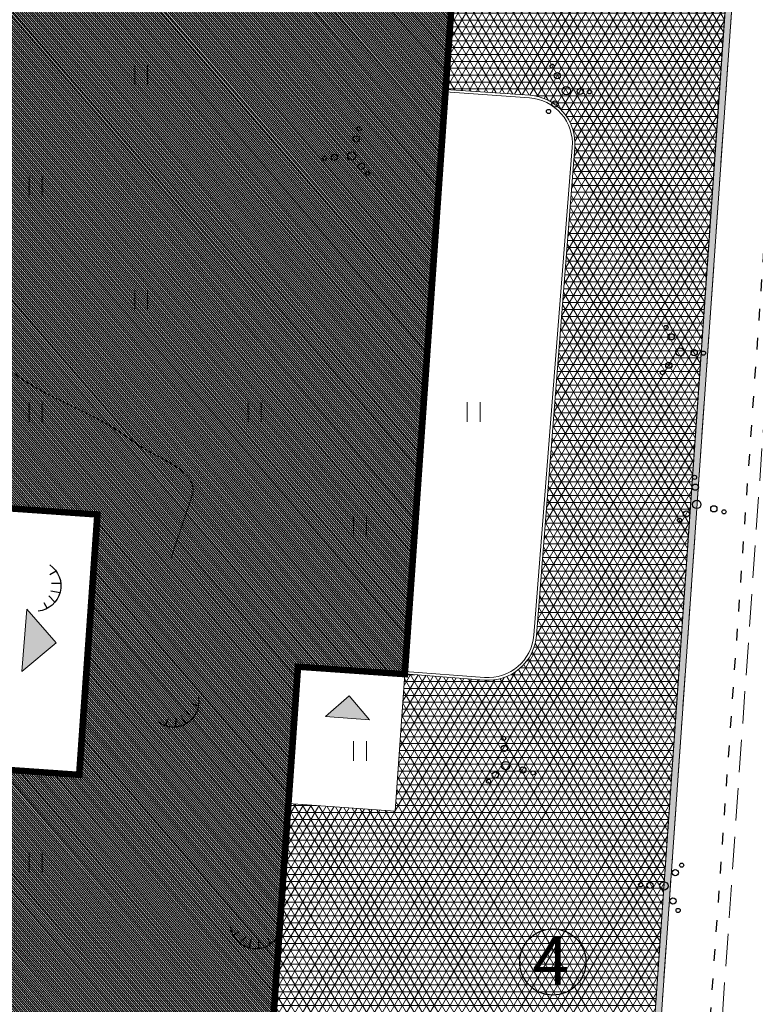
# Model space of a CAD drawing. Units: millimetres. Extents: x 0 to 553046, y 0 to 336018.
# Drawn here: x 552701 to 552723, y 335393 to 335424 of the extents above; entities that cross this region are included whole.
import ezdxf

# ---------------------------------------------------------------- set-up
doc = ezdxf.new("R2010")
doc.units = ezdxf.units.MM
for name, pattern in [('ACAD_ISO03W100', [30, 12, -18]), ('DASHDOT', [1, 0.5, -0.25, 0, -0.25]), ('HIDDEN', [0.375, 0.25, -0.125])]:
    doc.linetypes.add(name, pattern=pattern)
doc.layers.get('0').update_dxf_attribs({"lineweight": 0})
for name, color, linetype, lineweight in [('1 santehnika', 134, 'Continuous', 13), ('_ABHatch', 7, 'Continuous', 5), ('A-Anno-Note-Expl', 221, 'Continuous', 25), ('AA_celsh', 7, 'Continuous', 0), ('Level 36', 7, 'Continuous', 0), ('reljefs', 254, 'Continuous', 0), ('TIKLI_drenaza', 200, 'Continuous', 0), ('VR-CELI', 252, 'Continuous', 30), ('VR_ROBEZAS_PLAN', 5, 'Continuous', 5)]:
    doc.layers.add(name, color=color, linetype=linetype, lineweight=lineweight)
doc.layers.add('_ABernudKont', color=7, linetype='Continuous')
doc.layers.add('A-Anno-Patt', color=54, linetype='Continuous')
doc.layers.add('A-Anno-Patt-Celini', color=7, linetype='Continuous', lineweight=0, true_color=0x827468)
doc.layers.add('ter_simb', color=7, linetype='Continuous', lineweight=0, plot=False)
doc.styles.add('Arial', font='ARIAL.TTF')

# ---------------------------------------------------------------- blocks, each defined once
blk = doc.blocks.new('KRUM1_1')
at = {"layer": 'ter_simb', "color": 3, "linetype": 'Continuous', "lineweight": -3}
for centre, radius in [((0.5437932710628957, 0.6391105412913021), 0.06399990181731952), ((0.3473135724198073, 0.4074308967101388), 0.09599985272598009), ((-0.7186047923751175, 0.03399146950687282), 0.06399990181731952), ((-0.4341252287849784, 0.0205514902190771), 0.09599985272598009), ((-0.0002058943500742316, -0.0002484778815414757), 0.1279998036346401), ((0.2762736814329401, -0.4671277615998406), 0.09599985272598009), ((0.4337134398519993, -0.7564073178218678), 0.06399990181731952)]:
    blk.add_circle(centre, radius, dxfattribs=at)
blk = doc.blocks.new('IZRAKN')
at = {"layer": 'ter_simb', "color": 7, "linetype": 'Continuous', "lineweight": -3}
for p, q in [((-0.4950718950713053, 0.2577644007105846), (-0.4340719818137586, 0.4657640935911331)), ((-0.2670722483890131, 0.09876464880653657), (-0.06807254545856267, 0.3037643594143447)), ((-0.1210724770789966, -0.08223507404909469), (0.1209271588595584, 0.08276468567783013)), ((-0.05607257317751646, -0.2352348181884736), (0.222927009803243, -0.2412348043289967)), ((-0.01507263537496328, -0.4872344311734196), (0.1879270583158359, -0.5512343266746029))]:
    blk.add_line(p, q, dxfattribs=at)
at = {"layer": 'ter_simb', "color": 7, "linetype": 'Continuous', "lineweight": -3, "extrusion": (0, 0, -1)}
blk.add_arc((0.5580467281397432, -0.308727888361318), 0.7841584345801521, 79.53656592413435, 218.5595165693465, dxfattribs=at)
blk = doc.blocks.new('Bulta')
blk.add_hatch(color=256).paths.add_polyline_path([(0, -2.273736754432321e-13), (812.0802861329903, -826.1220829414144), (-812.0802860608437, -826.1220830123193)])
blk.add_lwpolyline([(0, -2.273736754432321e-13), (812.0802861329903, -826.1220829414144), (-812.0802860608437, -826.1220830123193)], close=True)
blk = doc.blocks.new('W_SIG_BD')
at = {"layer": '_ABHatch', "ltscale": 0.2, "true_color": 0xbe4f23}
h = blk.add_hatch(dxfattribs=at)
h.set_pattern_fill('ANSI31', color=32, scale=400, angle=86.00229999829565, style=0)
h.set_pattern_definition([(131.0022999982957, (-13070.76620741854, 53058.53551128774), (-37.73416218684433, -32.80446622118591), [])])
h.paths.add_polyline_path([(8711.193297866183, 53117.79447587947), (8587.098054371065, 51342.12548349415), (6143.059272708168, 51512.93073437289), (6030.118657841409, 49896.8724379264), (-11826.32795102728, 51144.79651577407), (-13070.76620743507, 33338.22824937309), (4785.680401440615, 32090.30417154081), (4224.463148552255, 24059.89103177576), (-9442.204607974782, 25014.9786892551), (-10679.66930527637, 7308.19452668285), (2986.996535044982, 6353.079450340361), (2798.762176931417, 3659.648956263046), (6340.124493218467, 3412.155633561202), (6110.060277748718, 120.185029682581), (10848.50281362619, -210.9680077292301), (11764.5766897671, 12897.06039677309), (9968.95636038268, 13022.54996885533), (10973.57010126538, 27397.48827243179), (14265.54070513785, 27167.42405696247), (15719.12824833039, 47966.69287233856), (20307.93575675867, 47645.99729926012), (20632.11715128315, 52284.68315016673), (16891.24146508066, 52546.11975864923)])
at = {"layer": 'A-Anno-Patt', "linetype": 'Continuous', "lineweight": 0, "true_color": 0x574f42}
h = blk.add_hatch(dxfattribs=at)
h.set_pattern_fill('AR-SAND', color=251, scale=50, style=0)
h.set_pattern_definition([(37.50000000000001, (16422.28561887809, 25288.21394224354), (-3.149667905480408, 96.34118845065794), [0, -76, 0, -85, 0, -81.25]), (7.499999999999999, (16422.28561887809, 25288.21394224354), (88.48883526338636, 141.107303261487), [0, -41, 0, -68.5, 0, -26.25]), (327.5, (16360.78561887809, 25288.21394224354), (155.7070930875747, 0.2829526768482249), [0, -25, 0, -90, 0, -117.5]), (317.5, (16360.78561887809, 25288.21394224354), (150.3063302286147, 43.88377824671246), [0, -12.5, 0, -59, 0, -67.5])])
h.paths.add_polyline_path([(24447.74389285561, 52018.02245405488), (19763.51030628072, -15008.75800430642), (16855.33525629026, -14660.17376556321), (16831.53292020681, -14858.75233636973), (19948.37202920571, -15232.34779383808), (24647.25726278735, 52004.07916826871)])
h = blk.add_hatch(dxfattribs=at)
h.set_pattern_fill('AR-SAND', color=251, scale=50, style=0)
h.set_pattern_definition([(37.50000000000001, (16422.28561887803, 25288.21394224357), (-3.149667905480408, 96.34118845065794), [0, -76, 0, -85, 0, -81.25]), (7.499999999999999, (16422.28561887803, 25288.21394224357), (88.48883526338636, 141.107303261487), [0, -41, 0, -68.5, 0, -26.25]), (327.5, (16360.78561887803, 25288.21394224357), (155.7070930875747, 0.2829526768482249), [0, -25, 0, -90, 0, -117.5]), (317.5, (16360.78561887803, 25288.21394224357), (150.3063302286147, 43.88377824671246), [0, -12.5, 0, -59, 0, -67.5])])
h.paths.add_polyline_path([(24447.74389285553, 52018.02245405491), (19763.51030628063, -15008.75800430641), (16855.33525629021, -14660.17376556317), (16831.53292020672, -14858.75233636971), (19948.37202920561, -15232.34779383807), (24647.25726278737, 52004.07916826874)])
at = {"layer": 'A-Anno-Patt-Celini', "linetype": 'Continuous', "lineweight": 0}
h = blk.add_hatch(dxfattribs=at)
h.set_pattern_fill('NET3', color=256, scale=1700, style=0)
h.set_pattern_definition([(0, (5837.145025913502, 50255.35730488089), (0, 212.5), []), (59.99999999999999, (5837.145025913502, 50255.35730488089), (-184.0303983041932, 106.25), []), (120, (5837.145025913502, 50255.35730488089), (-184.0303983041932, -106.25), [])])
edge = h.paths.add_edge_path()
edge.add_arc((16829.97934102599, 28479.38261668016), 1500, 265.5594984743246, 355.5594984743248)
edge.add_line((18325.47674842048, 28363.24690091465), (19507.94099570329, 43404.85834708182))
edge.add_arc((18012.44358830881, 43520.99406284733), 1499.999999999996, 355.5594984743247, 446.0022999982957)
edge.add_line((18117.01823170396, 45017.34433733482), (15525.66515804936, 45198.44486453669))
edge.add_line((15525.66515804936, 45198.44486453669), (15719.12824833037, 47966.69287233855))
edge.add_line((15719.12824833037, 47966.69287233855), (20307.93575675867, 47645.99729926011))
edge.add_line((20307.93575675867, 47645.99729926011), (20325.36486399119, 47895.3890116747))
edge.add_line((20325.36486399119, 47895.3890116747), (19183.15082113241, 47975.21432279966))
edge.add_line((19183.15082113241, 47975.21432279966), (19472.47400119231, 52115.1167488817))
edge.add_line((19472.47400119231, 52115.1167488817), (20614.68804405109, 52035.29143775675))
edge.add_line((20614.68804405109, 52035.29143775675), (20618.17386553904, 52085.16978083272))
edge.add_line((20618.17386553904, 52085.16978083272), (24433.79746103691, 51818.50930458442))
edge.add_line((24433.79746103691, 51818.50930458442), (24198.85299189408, 48456.70902788331))
edge.add_line((24198.85299189408, 48456.70902788331), (21665.41760403565, 12205.12554330812))
edge.add_line((21665.41760403565, 12205.12554330812), (20967.10841488751, 12253.9205397476))
edge.add_arc((20856.95511107992, 10677.76501136205), 1580.000000000019, 86.00225106547649, 176.0022358623609)
edge.add_line((19280.79961192299, 10787.91873339372), (17496.92428171133, -14737.07691552512))
edge.add_line((17496.92428171133, -14737.07691552513), (16855.33525629026, -14660.17376556321))
edge.add_line((16855.33525629026, -14660.17376556321), (16831.53292020681, -14858.75233636973))
edge.add_line((16831.53292020681, -14858.75233636973), (12859.96150341411, -14382.70561459198))
edge.add_line((12859.96150341411, -14382.70561459198), (12883.76383950156, -14184.12704375218))
edge.add_line((12883.76383950156, -14184.12704375218), (10741.9825942324, -13927.40550110787))
edge.add_line((10741.9825942324, -13927.40550110787), (10784.54374542538, -13318.40136585872))
edge.add_arc((10205.95497262357, -13277.96583707909), 579.9999999999974, 356.0022999982781, 446.0022999982781)
edge.add_line((10246.39050140321, -12699.37706427727), (5438.118286054123, -12363.3438768331))
edge.add_line((5438.118286054123, -12363.3438768331), (6243.343040196745, -841.4467632798296))
edge.add_line((6243.343040196745, -841.4467632798296), (6309.573647681133, 106.2417439026894))
edge.add_line((6309.573647681133, 106.2417439026894), (10848.50281362561, -210.9680077375579))
edge.add_line((10848.50281362561, -210.9680077375579), (11764.57668976708, 12897.06039677283))
edge.add_line((11764.57668976708, 12897.06039677283), (9968.95636038268, 13022.54996885533))
edge.add_line((9968.95636038268, 13022.54996885533), (10678.32102474587, 23172.79266412103))
edge.add_line((10678.32102474587, 23172.79266412103), (13970.29162861888, 22942.72844865947))
edge.add_line((13970.29162861888, 22942.72844865947), (14265.99868795052, 27173.97729668872))
edge.add_line((14265.99868795052, 27173.97729668872), (16713.84362526047, 26983.88520928567))
h = blk.add_hatch(dxfattribs=at)
h.set_pattern_fill('NET3', color=256, scale=1700, style=0)
h.set_pattern_definition([(0, (-15047.60990973952, 1824.368774903152), (0, 212.5), []), (59.99999999999999, (-15047.60990973952, 1824.368774903152), (-184.0303983041932, 106.25), []), (120, (-15047.60990973952, 1824.368774903152), (-184.0303983041932, -106.25), [])])
edge = h.paths.add_edge_path()
edge.add_line((3816.560687598383, -13298.73132308476), (2327.221406303244, -13120.21380240039))
edge.add_line((2327.221406303244, -13120.21380240039), (2351.023742394493, -12921.63523156109))
edge.add_line((2351.023742394493, -12921.63523156109), (2978.041099659218, -3923.31675147542))
edge.add_arc((1404.099179681923, -3811.93653355543), 1577.877916825544, 355.9522039520235, 422.094704387641)
edge.add_line((2142.56418257406, -2417.530509504603), (-12568.67384093263, 5389.887849729312))
edge.add_arc((-11124.8191494422, 8110.491391199683), 3080.00000000001, 176.00229999825, 242.04460834138672, ccw=False)
edge.add_line((-14197.32504638967, 8325.21799230684), (-13228.21861464381, 22192.08502674013))
edge.add_line((-13228.21861464381, 22192.08502674013), (-11627.29369675977, 23583.86065783528))
edge.add_line((-11627.29369675977, 23583.86065783528), (-12700.97477190227, 8220.643348910493))
edge.add_arc((-11124.8191494422, 8110.491391199674), 1580, 176.0022999982498, 242.0446083413866)
edge.add_line((-11865.49785481717, 6714.857106938905), (1497.446343029951, -377.0066571429243))
edge.add_arc((1846.872126811049, 316.434139583041), 776.5040353629697, 243.256401329903, 355.7577151318428)
edge.add_line((2621.248661550319, 258.992870619194), (2628.551972441124, 363.4953666480669))
edge.add_line((2628.551972441124, 363.4953666480669), (6110.060277748682, 120.1850296820749))
edge.add_line((6110.060277748682, 120.1850296820749), (5914.286746299054, -2681.122897471108))
edge.add_line((5914.286746299054, -2681.122897471108), (5652.425448262449, -2662.822334876866))
edge.add_arc((5577.131705017943, -3740.194532507858), 1080.000000000001, 86.00229999829578, 176.0022999982782)
edge.add_line((4499.759507386974, -3664.900789263022), (3840.363023689628, -13100.15275224544))
edge.add_line((3840.363023689628, -13100.15275224544), (3816.560687598383, -13298.73132308476))
at = {"layer": '1 santehnika', "color": 1, "linetype": 'Continuous', "lineweight": 0}
for points in [[(4438.841167512321, 27127.40909447523), (4224.46930278698, 24059.89060169041)], [(4438.841167512408, 27127.40909447527), (4224.469302787038, 24059.89060169045)]]:
    blk.add_lwpolyline(points, dxfattribs=at)
at = {"layer": '_ABernudKont', "color": 232, "ltscale": 0.2, "true_color": 0xe00070, "const_width": 200}
for points in [[(-11826.32795102728, 51144.79651577407), (-13070.76620743507, 33338.22824937309), (4785.680401440615, 32090.30417154081), (4224.463148552255, 24059.89103177576), (-9442.204607974782, 25014.9786892551), (-10679.66930527637, 7308.19452668285), (2986.996535044982, 6353.079450340361), (2798.762176931417, 3659.648956263046), (6340.124493218467, 3412.155633561202), (6340.124493218467, 3412.155633561202), (6110.060277748718, 120.185029682581), (10848.50281362619, -210.9680077292301), (11764.5766897671, 12897.06039677309), (9968.95636038268, 13022.54996885533), (10973.57010126538, 27397.48827243179), (14265.54070513785, 27167.42405696247), (15719.12824833039, 47966.69287233856)], [(-11826.32795102726, 51144.7965157741), (-13070.76620743511, 33338.22824937312), (4785.680401440535, 32090.30417154083), (4224.463148552284, 24059.8910317758), (-9442.20460797468, 25014.97868925513), (-10679.6693052763, 7308.19452668287), (2986.99653504492, 6353.079450340389), (2798.762176931428, 3659.648956263089), (6340.124493218551, 3412.155633561226), (6340.124493218551, 3412.155633561226), (6110.060277748678, 120.185029682616), (10848.50281362614, -210.9680077292142), (11764.57668976701, 12897.06039677313), (9968.956360382785, 13022.54996885537), (10973.57010126539, 27397.48827243183), (14265.54070513794, 27167.42405696248), (15719.1282483305, 47966.69287233858)]]:
    blk.add_lwpolyline(points, dxfattribs=at)
at = {"layer": 'A-Anno-Note-Expl'}
blk.add_circle((18828.53419484728, 18292.40225605365), 1020.22585406205, dxfattribs=at)
at = {"layer": 'A-Anno-Patt', "color": 251, "linetype": 'Continuous', "lineweight": 0, "true_color": 0x574f42}
for points in [[(24447.74389285561, 52018.02245405488), (19763.51030628072, -15008.75800430642), (16855.33525629026, -14660.17376556321), (16831.53292020681, -14858.75233636973), (19948.37202920571, -15232.34779383808), (24647.25726278735, 52004.07916826871)], [(24447.74389285553, 52018.02245405491), (19763.51030628063, -15008.75800430641), (16855.33525629021, -14660.17376556317), (16831.53292020672, -14858.75233636971), (19948.37202920561, -15232.34779383807), (24647.25726278737, 52004.07916826874)]]:
    blk.add_lwpolyline(points, close=True, dxfattribs=at)
at = {"layer": 'A-Anno-Patt-Celini', "linetype": 'Continuous', "lineweight": 0}
blk.add_lwpolyline([(24198.85299189408, 48456.70902788331), (21665.41760403565, 12205.12554330812)], dxfattribs=at)
for points in [[(9968.95636038268, 13022.54996885533), (10678.32102474587, 23172.79266412103), (13970.29162861888, 22942.72844865947), (14265.99868795052, 27173.97729668872), (16713.84362526047, 26983.88520928567, 0.4142135623730968), (18325.47674842048, 28363.24690091465), (19507.94099570329, 43404.85834708182, 0.4164789578839303), (18117.01823170396, 45017.34433733482), (15525.66515804936, 45198.44486453669), (15719.12824833037, 47966.69287233855)], [(14265.99868795052, 27173.97729668872), (16713.84362526048, 26983.88520928567, 0.4142135623730953), (18325.47674842048, 28363.24690091465), (19507.94099570329, 43404.85834708182, 0.4164789578839299), (18117.01823170396, 45017.34433733482), (15525.66515804936, 45198.44486453669)]]:
    blk.add_lwpolyline(points, format="xyb", dxfattribs=at)
blk.add_lwpolyline([(14271.11785289409, 27247.22702166755), (16720.0375301013, 27063.64507101338, 0.4142135623730945), (18245.71688669277, 28369.44080575548), (19428.1811339756, 43411.05225192264, 0.4164789578839322), (18111.44091738954, 44937.53898936215), (15520.08784373496, 45118.63951656402)], format="xyb", close=True, dxfattribs=at)
for p, xscale, yscale, zscale, rotation in [((3515.15995328483, 28132.78065074297), 1.19069999999567, 1.190700000006473, 1.1907, 265.511672170443), ((3515.159953284834, 28132.78065074299), 1.190700000001785, 1.190700000006473, 1.1907, 265.5116721711685), ((12552.1156760513, 26496.29687940437), 0.8334899999957175, 0.8334900000018024, 0.8334899999999998, 355.5116721702607), ((12552.1156760513, 26496.2968794044), 0.8334900000273626, 0.833489999989979, 0.8334899999999998, 355.5116721713094)]:
    blk.add_blockref('Bulta', p, dxfattribs=dict(xscale=xscale, yscale=yscale, zscale=zscale, rotation=rotation))
at = {"layer": 'A-Anno-Note-Expl', "insert": (18196.56060280785, 19072.11391547568), "char_height": 1500, "width": 5294.033086305135, "attachment_point": 1, "style": 'Arial'}
blk.add_mtext('{\\fArial|b1|i0|c186|p34;4}', dxfattribs=at)

msp = doc.modelspace()

# ---------------------------------------------------------------- hatches: boundary and pattern name
at = {"layer": 'AA_celsh', "lineweight": 0}
h = msp.add_hatch(dxfattribs=at)
h.set_pattern_fill('ANSI31', color=252, scale=0.1, style=0)
h.set_pattern_definition([(45, (0, 0), (-0.2245064030267288, 0.2245064030267289), [])])
edge = h.paths.add_edge_path()
edge.add_arc((552634.8761268305, 335412.3118179974), 20.00000000069395, 24.175802617772774, 48.61101361157313, ccw=False)
edge.add_line((552653.1219899342, 335420.5025737394), (552677.2583969396, 335366.7359138718))
edge.add_arc((552698.2411395086, 335376.1552829749), 23.00000000032432, 204.1758026175086, 263.1649327054977)
edge.add_line((552695.5038708581, 335353.3187473281), (552726.5932057464, 335349.5922687123))
edge.add_arc((552733.198354011, 335404.697822122), 55.50000000171494, 263.1649327061461, 279.7637837111523)
edge.add_line((552742.6104100501, 335350.0017235289), (552765.8245885457, 335353.9963987347))
edge.add_arc((552766.6580251652, 335349.0482999412), 5.017798149491159, 9.96665333233932, 99.56091408870361, ccw=False)
edge.add_line((552771.6000979719, 335349.9167552614), (552768.9386939442, 335364.0300232653))
edge.add_arc((552763.9470301912, 335364.3282051366), 5.000561913618943, 279.7658259150604, 356.5814434711181, ccw=False)
edge.add_line((552764.7952341144, 335359.4001051419), (552741.6776837754, 335355.4220576234))
edge.add_arc((552733.1983540114, 335404.6978221195), 49.9999999991886, 263.1649327054382, 279.76378371055404, ccw=False)
edge.add_line((552727.2477699888, 335355.0531794104), (552718.2671623514, 335356.1296270874))
edge.add_arc((552718.6241973927, 335359.1083056501), 3.000000000081829, 176.0063819881423, 263.16493270636335, ccw=False)
edge.add_line((552715.6314819506, 335359.3172417239), (552715.7638815534, 335361.213679846))
edge.add_line((552715.7638815534, 335361.213679846), (552710.2962486017, 335361.8690498419))
edge.add_line((552710.2962486017, 335361.8690498419), (552710.1845893902, 335360.2696886577))
edge.add_arc((552707.191867634, 335360.4786323683), 3.000006830723597, 263.16506979916846, 356.00624488822376, ccw=False)
edge.add_line((552706.8348389069, 335357.4999461694), (552696.1584351006, 335358.7796580262))
edge.add_arc((552698.2411395083, 335376.1552829748), 17.50000000011593, 204.1758026177581, 263.16493270609357, ccw=False)
edge.add_line((552682.276009293, 335368.9883717007), (552679.4092447835, 335375.3744237869))
edge.add_line((552679.4092447835, 335375.3744237869), (552681.2338310938, 335376.193499361))
edge.add_line((552681.2338310938, 335376.193499361), (552666.9000085458, 335408.1237597918))
edge.add_line((552666.9000085458, 335408.1237597918), (552665.0754222354, 335407.3046842177))
edge.add_line((552665.0754222354, 335407.3046842177), (552660.4939843417, 335417.5103711234))
edge.add_arc((552665.1062344305, 335419.5808576597), 5.055666660082966, 132.0969319211684, 204.175802618703, ccw=False)
edge.add_line((552661.7169817984, 335423.3322216749), (552666.6663289274, 335428.9483299081))
edge.add_line((552666.6663289274, 335428.9483299081), (552648.0994801093, 335427.3165815107))
h = msp.add_hatch(dxfattribs=at)
h.set_pattern_fill('ANSI37', color=14, scale=0.2, style=0)
h.set_pattern_definition([(45, (0, 0), (-0.4490128060534576, 0.4490128060534577), []), (135, (0, 0), (-0.4490128060534577, -0.4490128060534576), [])])
edge = h.paths.add_edge_path()
edge.add_arc((552763.9570600895, 335364.3246233281), 4.989919761816559, 332.87408814875306, 352.3259784991545, ccw=False)
edge.add_line((552768.3981220835, 335362.049482103), (552764.0990480916, 335361.3097012709))
edge.add_arc((552626.003761641, 336150.9587062506), 801.6332448229037, 279.60788985280215, 279.91967756971457, ccw=False)
edge.add_line((552759.7999740996, 335360.5699204388), (552741.3385105854, 335357.3930882033))
edge.add_arc((552733.198354011, 335404.6978221197), 47.99999999950015, 263.16493270582276, 279.76378371152316, ccw=False)
edge.add_line((552727.4857933497, 335357.0389651187), (552715.6968606316, 335358.4520286609))
edge.add_arc((552718.6241973949, 335359.1083056505), 3.000000002212686, 176.0063819999563, 192.6361533427498, ccw=False)
edge.add_line((552715.6314819506, 335359.3172417239), (552715.7086868461, 335359.9613481569))
edge.add_line((552715.7086868461, 335359.9613481569), (552727.6643108703, 335358.5283044))
edge.add_arc((552733.1983540112, 335404.6978221199), 46.49999999963389, 263.1649327056885, 279.7637837113414)
edge.add_line((552741.0841306924, 335358.8713611382), (552759.9978383223, 335362.1260151392))
edge.add_arc((552780.6250756019, 335251.5036152541), 112.529099677034, 98.96519424181861, 100.56237318182332, ccw=False)
edge.add_line((552763.089166352, 335362.6579681194), (552768.4742452467, 335363.5776135136))
edge.add_line((552768.4742452467, 335363.5776135136), (552768.9022893743, 335363.6582851632))
edge = h.paths.add_edge_path()
edge.add_line((552702.5332181551, 335358.0155537822), (552702.771241516, 335360.0013394905))
edge.add_line((552702.771241516, 335360.0013394905), (552696.3964584614, 335360.7654437346))
edge.add_arc((552698.2411395083, 335376.1552829745), 15.49999999987335, 204.1758026166101, 263.164932705831, ccw=False)
edge.add_line((552684.1005956033, 335369.807447275), (552660.6804195038, 335421.9786193182))
edge.add_arc((552668.5803240162, 335417.002717238), 9.33638542564465, 137.3171628764353, 147.7944606683732, ccw=False)
edge.add_line((552661.7169817982, 335423.3322216747), (552662.6247505803, 335424.3622823267))
edge.add_line((552662.6247505803, 335424.3622823267), (552666.666328926, 335428.948329908))
edge.add_line((552666.666328926, 335428.948329908), (552667.7916861896, 335427.9565784123))
edge.add_line((552667.7916861896, 335427.9565784123), (552663.2433375412, 335422.795489963))
edge.add_arc((552664.7438138928, 335421.4731546353), 2.000000000092208, 138.6110136219288, 204.1758026087107)
edge.add_line((552662.9192275823, 335420.6540790614), (552685.469035336, 335370.4217539556))
edge.add_arc((552698.2411395084, 335376.1552829748), 14.00000000016387, 204.1758026173545, 263.1649327054427)
edge.add_line((552696.5749759821, 335362.2547830159), (552710.2090847394, 335360.6205500896))
edge.add_arc((552706.3145743118, 335360.7161590873), 3.895683836141225, 336.281019301271, 358.5936892337292, ccw=False)
edge.add_line((552709.8811873485, 335359.1491160127), (552704.7570272244, 335359.7633161296))
edge.add_line((552704.7570272244, 335359.7633161296), (552704.5190038636, 335357.7775304213))
edge.add_line((552704.5190038636, 335357.7775304213), (552702.5332181551, 335358.0155537822))

# ---------------------------------------------------------------- linework, layer by layer
at = {"layer": 'Level 36', "color": 5, "linetype": 'Continuous', "lineweight": 0}
msp.add_open_spline([(552837.6174509575, 335305.9209068635), (552838.0710494306, 335308.2447484109), (552838.5161437865, 335310.5701655908), (552838.9531254006, 335312.8970625019), (552841.0057256483, 335323.8270170417), (552838.8148500241, 335335.2375928365), (552840.2113089389, 335346.2389263894), (552840.9096408883, 335351.7404006011), (552843.2509663859, 335357.0130699888), (552843.683, 335362.559), (552844.1540180899, 335368.6053660136), (552844.5293522528, 335374.6576277436), (552844.792, 335380.716), (552845.1303935181, 335388.5215643868), (552845.2747000857, 335396.3351500827), (552845.709, 335404.135), (552846.0986758448, 335411.1334197696), (552846.8110085971, 335418.1125543339), (552847.2660166326, 335425.1060917692), (552847.6387269322, 335430.834701441), (552847.7136341543, 335436.5831716177), (552848.1198912015, 335442.3102269662), (552848.6997307803, 335450.4842965241), (552849.9344061735, 335458.6023325995), (552850.781, 335466.751), (552852.2175298408, 335480.5779421715), (552853.1153623727, 335494.5131771169), (552853.49, 335508.38), (552853.5367616843, 335510.1108352045), (552852.793541017, 335511.7226789642), (552851.4530166326, 335513.1720917692), (552849.3646408654, 335515.4301025997), (552847.0664914967, 335516.6506826256), (552844.414, 335517.204), (552839.4807841887, 335518.2330830427), (552834.5571178037, 335519.2091363375), (552829.6, 335520.061), (552816.6596576481, 335522.2847533717), (552803.680650703, 335524.2704463977), (552790.7710000001, 335526.649), (552787.4821614141, 335527.2549558888), (552784.2348977142, 335528.0803873086), (552780.9400000001, 335528.654), (552776.7666315736, 335529.3805467104), (552772.5921206067, 335530.1005025006), (552768.417, 335530.817), (552748.4104862765, 335534.2503420288), (552728.3565585967, 335537.4154349601), (552708.3930166325, 335541.0900917692), (552704.1065122227, 335541.8791016876), (552699.8200078127, 335542.6681116062), (552695.5335034028, 335543.4571215247)], degree=3, knots=[0.2050092266816341, 0.2050092266816341, 0.2050092266816341, 0.2050092266816341, 0.2203609830982643, 0.2203609830982643, 0.2203609830982643, 0.2924716120404026, 0.2924716120404026, 0.2924716120404026, 0.32853221902102, 0.32853221902102, 0.32853221902102, 0.3678467484207598, 0.3678467484207598, 0.3678467484207598, 0.4184993127688335, 0.4184993127688335, 0.4184993127688335, 0.4639473549071848, 0.4639473549071848, 0.4639473549071848, 0.50117516646434, 0.50117516646434, 0.50117516646434, 0.5543094043305621, 0.5543094043305621, 0.5543094043305621, 0.6444694266004183, 0.6444694266004183, 0.6444694266004183, 0.6557230599596878, 0.6557230599596878, 0.6557230599596878, 0.6732548672694856, 0.6732548672694856, 0.6732548672694856, 0.7058612636065993, 0.7058612636065993, 0.7058612636065993, 0.7909788557577494, 0.7909788557577494, 0.7909788557577494, 0.8126632551147974, 0.8126632551147974, 0.8126632551147974, 0.8401290508605903, 0.8401290508605903, 0.8401290508605903, 0.9717407745151643, 0.9717407745151643, 0.9717407745151643, 1, 1, 1, 1], dxfattribs=at)
at = {"layer": 'reljefs', "color": 32, "linetype": 'Continuous', "lineweight": 0}
msp.add_open_spline([(552692.1318902893, 335429.7636644913), (552694.0386557715, 335425.6471190093), (552695.9428014231, 335421.5292219194), (552697.84808475, 335417.4120364086), (552698.4214932881, 335416.1729402113), (552698.9518600906, 335414.918322138), (552699.5491559191, 335413.68588052), (552700.3552342341, 335412.022643619), (552702.6152504681, 335411.6844156547), (552704.0853457138, 335410.5267483444), (552704.7562772833, 335409.9984046551), (552706.2154884468, 335409.6230889648), (552705.9484236884, 335408.8256771447), (552705.7313496409, 335408.1775294351), (552705.5142755923, 335407.5293817255), (552705.2972015443, 335406.8812340159)], degree=3, knots=[0.2919025688879036, 0.2919025688879036, 0.2919025688879036, 0.2919025688879036, 0.6384752133696646, 0.6384752133696646, 0.6384752133696646, 0.7427787102059336, 0.7427787102059336, 0.7427787102059336, 0.8835410979116469, 0.8835410979116469, 0.8835410979116469, 0.947783146179713, 0.947783146179713, 0.947783146179713, 1, 1, 1, 1], dxfattribs=at)
at = {"layer": 'ter_simb', "color": 92, "linetype": 'Continuous', "lineweight": 0}
for p, q in [((552704.1773734245, 335421.5037422407), (552704.1773734245, 335422.1037422407)), ((552704.5773734245, 335421.5037422407), (552704.5773734245, 335422.1037422407)), ((552700.9273734245, 335418.0537422406), (552700.9273734245, 335418.6537422407)), ((552701.3273734245, 335418.0537422406), (552701.3273734245, 335418.6537422407)), ((552704.1773734245, 335414.5537422406), (552704.1773734245, 335415.1537422407)), ((552704.5773734245, 335414.5537422406), (552704.5773734245, 335415.1537422407)), ((552700.9273734245, 335411.1037422407), (552700.9273734245, 335411.7037422407)), ((552701.3273734245, 335411.1037422407), (552701.3273734245, 335411.7037422407)), ((552707.6773734245, 335411.1037422407), (552707.6773734245, 335411.7037422407)), ((552708.0773734245, 335411.1037422407), (552708.0773734245, 335411.7037422407)), ((552714.4273734245, 335411.1037422407), (552714.4273734245, 335411.7037422407)), ((552714.8273734245, 335411.1037422407), (552714.8273734245, 335411.7037422407)), ((552710.9273734245, 335407.6037422407), (552710.9273734245, 335408.2037422407)), ((552711.3273734245, 335407.6037422407), (552711.3273734245, 335408.2037422407)), ((552710.9273734245, 335400.6537422407), (552710.9273734245, 335401.2537422407)), ((552711.3273734245, 335400.6537422407), (552711.3273734245, 335401.2537422407)), ((552700.9273734245, 335397.2037422407), (552700.9273734245, 335397.8037422406)), ((552701.3273734245, 335397.2037422407), (552701.3273734245, 335397.8037422406))]:
    msp.add_line(p, q, dxfattribs=at)
at = {"layer": 'TIKLI_drenaza', "linetype": 'HIDDEN', "ltscale": 4}
msp.add_line((552730.8382135348, 335515.0217694017), (552721.0427668601, 335374.8645403234), dxfattribs=at)
at = {"layer": 'VR-CELI', "linetype": 'ACAD_ISO03W100', "ltscale": 0.03}
msp.add_line((552726.0163508698, 335451.4014538294), (552720.4009105928, 335371.050008062), dxfattribs=at)
at = {"layer": 'VR_ROBEZAS_PLAN', "color": 4, "linetype": 'DASHDOT', "ltscale": 2}
msp.add_line((552724.52, 335451.506), (552718.8972521897, 335371.050008062), dxfattribs=at)

# ---------------------------------------------------------------- block references
at = {"lineweight": 0, "xscale": 0.001, "yscale": 0.001, "zscale": 0.001}
msp.add_blockref('W_SIG_BD', (552698.2411395083, 335376.1552829747), dxfattribs=at)
at = {"layer": 'ter_simb', "color": 3, "linetype": 'Continuous', "lineweight": 0, "rotation": 180}
for p in [(552717.483, 335421.313), (552720.995, 335413.256)]:
    msp.add_blockref('KRUM1_1', p, dxfattribs=at)
at = {"layer": 'ter_simb', "color": 3, "linetype": 'Continuous', "lineweight": 0, "xscale": 1.000001534106741, "yscale": 1.000001534106741, "zscale": 1.000001534106741}
for p, rotation in [((552710.871, 335419.3), 135), ((552721.508, 335408.555), 45), ((552715.621, 335400.504), 45)]:
    msp.add_blockref('KRUM1_1', p, dxfattribs=dict(at, rotation=rotation))
at = {"layer": 'ter_simb', "color": 7, "linetype": 'Continuous', "lineweight": 0, "xscale": 1.000001534106741, "yscale": 1.000001534106741, "zscale": 1.000001534106741}
for p, rotation in [((552701.732, 335405.867), 315), ((552707.733, 335395.018), 225)]:
    msp.add_blockref('IZRAKN', p, dxfattribs=dict(at, rotation=rotation))
at = {"layer": 'ter_simb', "color": 7, "linetype": 'Continuous', "lineweight": 0, "rotation": 270}
msp.add_blockref('IZRAKN', (552705.681, 335401.911), dxfattribs=at)
at = {"layer": 'ter_simb', "color": 3, "linetype": 'Continuous', "lineweight": 0}
msp.add_blockref('KRUM1_1', (552720.4990000001, 335396.792), dxfattribs=at)

doc.saveas('drawing.dxf')
